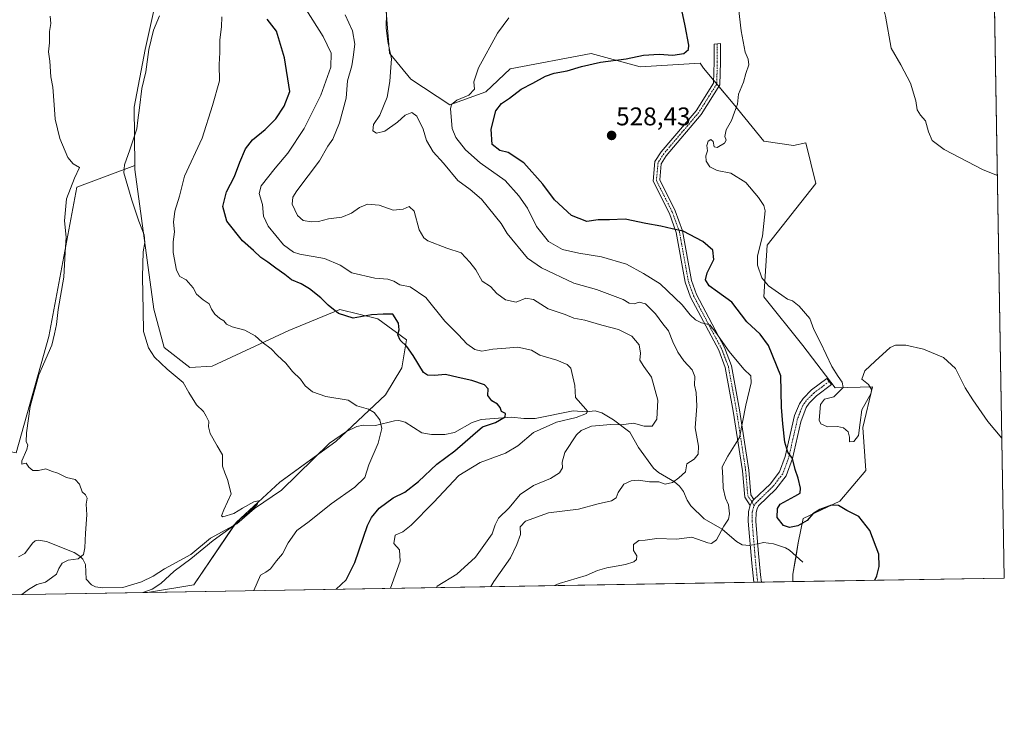
# Model space of a CAD drawing. Units: metres. Extents: x 614652 to 618114, y 4706244 to 4708614.
# Drawn here: x 617729 to 618114, y 4706244 to 4706519 of the extents above; entities that cross this region are included whole.
import ezdxf
from ezdxf.enums import TextEntityAlignment as Align

# ---------------------------------------------------------------- set-up
doc = ezdxf.new("R2010")
doc.units = ezdxf.units.M
doc.header["$MEASUREMENT"] = 0
doc.linetypes.add('TRAZO_Y_PUNTO', pattern=[1, 0.5, -0.25, 0, -0.25])
for name, color, linetype, lineweight in [('Camino', 19, 'Continuous', 0), ('Camino Cxs', 19, 'Continuous', 0), ('Camino eje', 39, 'TRAZO_Y_PUNTO', 13), ('Carátula', 7, 'Continuous', 5), ('Comarca CxS', 133, 'Continuous', 0), ('Comunidad Autónoma CxS', 142, 'Continuous', 0), ('Corriente natural lineal', 142, 'Continuous', 13), ('Corriente natural lineal oculto', 19, 'TRAZO_Y_PUNTO', 13), ('Cultivos herbáceos CxS', 92, 'Continuous', 0), ('Cultivos leñosos', 92, 'Continuous', 0), ('Cultivos leñosos CxS', 92, 'Continuous', 0), ('Curva de nivel maestra', 36, 'Continuous', 30), ('Curva de nivel normal', 36, 'Continuous', 0), ('Matorral', 135, 'Continuous', 0), ('Matorral CxS', 135, 'Continuous', 0), ('Municipio CxS', 142, 'Continuous', 0), ('Provincia CxS', 1, 'Continuous', 0), ('Punto de cota en terreno', 7, 'Continuous', 0), ('Rótulo de punto de cota en terreno', 19, 'Continuous', 0)]:
    doc.layers.add(name, color=color, linetype=linetype, lineweight=lineweight)
doc.styles.add('Arial', font='txt', dxfattribs={"height": 0.2})

# ---------------------------------------------------------------- blocks, each defined once
blk = doc.blocks.new('*U158')
at = {"layer": 'Cultivos herbáceos CxS', "color": 92, "linetype": 'Continuous', "lineweight": 0}
blk.add_polyline3d([(618109.02, 4706585.33, 542.09), (618113.84, 4706300.8, 529.46), (618031.15, 4706299.42, 524), (618031.15, 4706302.33, 523.97), (618033.21, 4706314.55, 524.14), (618035.08, 4706324.08, 525.29), (618049.54, 4706330.86, 525.31), (618059.69, 4706342.91, 526.52), (618058.48, 4706359.71, 529.32), (618062.24, 4706375.59, 529.74), (618047.64, 4706375.26, 529.54), (618034.96, 4706391.75, 528.76), (618019.74, 4706410.77, 529.14), (618021, 4706431.07, 530.3), (618040.03, 4706455.16, 533.02), (618036.22, 4706471.02, 531.68), (618031.3, 4706470, 531.41), (618019.74, 4706471.65, 531.09), (618007.68, 4706486.39, 529.25), (617996.17, 4706500.3, 526.87), (617994.89, 4706502.2, 526.49), (617971.34, 4706500.83, 527.05), (617952.23, 4706505.99, 523.01), (617920.42, 4706499.98, 521.06), (617910.91, 4706491.06, 521.15), (617896.93, 4706485.92, 519.65), (617881.61, 4706496.01, 516.41), (617873.29, 4706506.13, 514.88), (617871.95, 4706522.62, 514.93)], dxfattribs=at)
blk = doc.blocks.new('*U174')
at = {"layer": 'Curva de nivel normal', "color": 36, "linetype": 'Continuous', "lineweight": 0}
blk.add_polyline3d([(617855.85, 4706521.1, 510), (617858.8, 4706514.91, 510), (617859.68, 4706509.68, 510), (617858.99, 4706504.61, 510), (617858.47, 4706501.14, 510), (617856.77, 4706495.32, 510), (617856.29, 4706488.49, 510), (617853.75, 4706478.83, 510), (617851.09, 4706472.54, 510), (617849.11, 4706469.81, 510), (617845.82, 4706464, 510), (617836.96, 4706452.24, 510), (617835.45, 4706449.86, 510), (617835.23, 4706447.13, 510), (617837.29, 4706442.67, 510), (617839.42, 4706440.69, 510), (617842.72, 4706440.11, 510), (617845.44, 4706440.32, 510), (617849.34, 4706441.31, 510), (617854.55, 4706442.04, 510), (617858.36, 4706443.54, 510), (617861.49, 4706445.73, 510), (617864.62, 4706447.01, 510), (617869.2, 4706446.64, 510), (617874.65, 4706444.7, 510), (617878.65, 4706445.08, 510), (617880.95, 4706446.14, 510), (617882.85, 4706444.35, 510), (617884.91, 4706437.04, 510), (617886.66, 4706433.84, 510), (617888.21, 4706432.73, 510), (617895.73, 4706429.84, 510), (617901.29, 4706427.96, 510), (617904.65, 4706424.39, 510), (617907.04, 4706421.33, 510), (617909.5, 4706416.99, 510), (617912.72, 4706414.8, 510), (617915.32, 4706412.15, 510), (617918.62, 4706409.62, 510), (617922.88, 4706408.76, 510), (617926.65, 4706410.25, 510), (617929.65, 4706409.76, 510), (617935.31, 4706406.18, 510), (617942, 4706403.94, 510), (617945.43, 4706402.41, 510), (617949.72, 4706401.69, 510), (617956.3, 4706399.67, 510), (617962.81, 4706398.02, 510), (617968.06, 4706395.37, 510), (617970.9, 4706392, 510), (617971.5, 4706388.78, 510), (617971.28, 4706386.01, 510), (617972.83, 4706383.49, 510), (617975.79, 4706379.43, 510), (617978.28, 4706370.42, 510), (617977.86, 4706362.95, 510), (617976.02, 4706360.25, 510), (617972.86, 4706360.17, 510), (617968.71, 4706361.44, 510), (617963.91, 4706360.77, 510), (617959.82, 4706360.92, 510), (617952.36, 4706360.27, 510), (617948.23, 4706358.51, 510), (617946.45, 4706356.88, 510), (617941.84, 4706349.86, 510), (617940.76, 4706346.1, 510), (617940.93, 4706343.95, 510), (617939.82, 4706341.95, 510), (617936.23, 4706339.78, 510), (617929.56, 4706336.95, 510), (617924.45, 4706333.45, 510), (617920.08, 4706328.28, 510), (617915.96, 4706324.18, 510), (617914.63, 4706321.54, 510), (617913.48, 4706318.13, 510), (617906.87, 4706308.94, 510), (617899.57, 4706302.28, 510), (617891.95, 4706297.62, 510), (617891.62, 4706297.08, 510)], dxfattribs=at)
blk = doc.blocks.new('*U178')
at = {"layer": 'Curva de nivel normal', "color": 36, "linetype": 'Continuous', "lineweight": 0}
blk.add_polyline3d([(617872.1, 4706522.11, 515), (617871.9, 4706516.02, 515), (617872.55, 4706510.72, 515), (617874.02, 4706503.98, 515), (617873.61, 4706498.78, 515), (617873.42, 4706495, 515), (617872.32, 4706488.94, 515), (617869.47, 4706481.94, 515), (617867.06, 4706478.2, 515), (617866.75, 4706475.8, 515), (617868.12, 4706474.91, 515), (617871.45, 4706475.65, 515), (617876.35, 4706479.09, 515), (617879.34, 4706481.87, 515), (617881.95, 4706482.91, 515), (617883.93, 4706481.56, 515), (617886.48, 4706476.44, 515), (617887.74, 4706472.04, 515), (617890.41, 4706467.56, 515), (617894.34, 4706463.05, 515), (617900, 4706456.32, 515), (617904.85, 4706452.84, 515), (617909.22, 4706449.02, 515), (617916.91, 4706439.5, 515), (617919.25, 4706435.54, 515), (617927.31, 4706425.94, 515), (617932.74, 4706422.22, 515), (617945.37, 4706416.16, 515), (617954.29, 4706413.68, 515), (617964.68, 4706409.83, 515), (617967.1, 4706408.39, 515), (617969.01, 4706408.08, 515), (617970.98, 4706408.76, 515), (617973.44, 4706408.13, 515), (617977.37, 4706404.12, 515), (617980.18, 4706400.28, 515), (617982.37, 4706397.45, 515), (617984.1, 4706393.15, 515), (617986.06, 4706389.19, 515), (617988.41, 4706385.8, 515), (617991.68, 4706382.28, 515), (617992.71, 4706379.62, 515), (617992.56, 4706376.28, 515), (617993.31, 4706373.42, 515), (617993.46, 4706368.02, 515), (617992.86, 4706359.5, 515), (617994.13, 4706352.43, 515), (617994.07, 4706349.24, 515), (617992.48, 4706347.31, 515), (617989.63, 4706345.49, 515), (617989.1, 4706342.28, 515), (617986.46, 4706339.95, 515), (617984.02, 4706338.16, 515), (617981.19, 4706337.57, 515), (617978.68, 4706338.38, 515), (617975.01, 4706338.45, 515), (617970.73, 4706339.04, 515), (617967.89, 4706338.87, 515), (617965.02, 4706337.46, 515), (617962.72, 4706334.28, 515), (617961.93, 4706332.11, 515), (617960.19, 4706330.96, 515), (617954.97, 4706329.77, 515), (617947.22, 4706327.68, 515), (617935.53, 4706326.24, 515), (617926.5, 4706323.06, 515), (617924.41, 4706320.8, 515), (617924.56, 4706317.8, 515), (617923.09, 4706313.95, 515), (617920.63, 4706308.72, 515), (617914.11, 4706299.45, 515), (617912.93, 4706297.44, 515)], dxfattribs=at)
blk = doc.blocks.new('*U183')
at = {"layer": 'Curva de nivel normal', "color": 36, "linetype": 'Continuous', "lineweight": 0}
blk.add_polyline3d([(618009.48, 4706527.44, 530), (618010.87, 4706514.83, 530), (618012.42, 4706506.58, 530), (618013.61, 4706503.85, 530), (618013.85, 4706501.61, 530), (618012.68, 4706498.16, 530), (618011.82, 4706494.83, 530), (618009.83, 4706490.16, 530), (618009.37, 4706486.13, 530), (618008.29, 4706483.03, 530), (618007.12, 4706479.8, 530), (618004.95, 4706476.15, 530), (618004.45, 4706473.5, 530), (618005.01, 4706472.17, 530), (618004.35, 4706470.9, 530), (618001.52, 4706469.21, 530), (618000.31, 4706469.55, 530), (617999.93, 4706471.57, 530), (617998.98, 4706472.31, 530), (617997.94, 4706471.73, 530), (617997.41, 4706470.05, 530), (617997.65, 4706467.97, 530), (617997.04, 4706465.94, 530), (617997.14, 4706463.87, 530), (617998.67, 4706461.66, 530), (618001.53, 4706460.2, 530), (618006.8, 4706459.16, 530), (618012.75, 4706455.6, 530), (618017.59, 4706449.61, 530), (618019.72, 4706446.52, 530), (618020.2, 4706444.46, 530), (618019.16, 4706434.61, 530), (618017.3, 4706426.9, 530), (618017.28, 4706423.19, 530), (618018.9, 4706418.26, 530), (618021.51, 4706415.09, 530), (618026.84, 4706411.49, 530), (618028.98, 4706409.9, 530), (618030.93, 4706409.3, 530), (618033.56, 4706407.21, 530), (618037.68, 4706402.28, 530), (618039.3, 4706398.02, 530), (618041.9, 4706392.88, 530), (618046.29, 4706383.57, 530), (618048.83, 4706379.69, 530), (618050.33, 4706377.45, 530), (618050.82, 4706375.33, 530), (618047.13, 4706371.74, 530), (618043.49, 4706370.71, 530), (618041.94, 4706368.67, 530), (618041.38, 4706362.5, 530), (618042.07, 4706361.11, 530), (618044.59, 4706359.94, 530), (618048.55, 4706360.02, 530), (618050.93, 4706359.6, 530), (618052.76, 4706357.94, 530), (618053.2, 4706355.92, 530), (618053.24, 4706354.14, 530), (618054.99, 4706354.25, 530), (618056.78, 4706356.62, 530), (618057.39, 4706361.62, 530), (618058.08, 4706366.62, 530), (618061.68, 4706373.06, 530), (618061.93, 4706374.58, 530), (618060.7, 4706376.46, 530), (618058.15, 4706378.62, 530), (618059.2, 4706381.84, 530), (618063.31, 4706385.66, 530), (618069.2, 4706391.01, 530), (618071.22, 4706391.84, 530), (618075.3, 4706391.95, 530), (618082.22, 4706390.36, 530), (618090.04, 4706387.05, 530), (618094.69, 4706382.77, 530), (618098.46, 4706375.27, 530), (618101.56, 4706370.56, 530), (618107.34, 4706362.08, 530), (618112.91, 4706355.57, 530)], dxfattribs=at)
blk = doc.blocks.new('*U186')
at = {"layer": 'Curva de nivel normal', "color": 36, "linetype": 'Continuous', "lineweight": 0}
blk.add_polyline3d([(617873.69, 4706296.79, 505), (617877.38, 4706307.39, 505), (617877.18, 4706311.76, 505), (617875.01, 4706314.32, 505), (617875.54, 4706317.56, 505), (617878.52, 4706318.91, 505), (617881.71, 4706321.43, 505), (617890.48, 4706330.35, 505), (617900.36, 4706340.87, 505), (617908.75, 4706346.01, 505), (617918.66, 4706349.58, 505), (617923.53, 4706352.5, 505), (617929.65, 4706357.71, 505), (617938.65, 4706361.73, 505), (617946.31, 4706363.54, 505), (617950.34, 4706365.22, 505), (617950.72, 4706366.12, 505), (617950.03, 4706366.92, 505), (617946.07, 4706371.37, 505), (617945.76, 4706376.07, 505), (617944.21, 4706382.84, 505), (617942.78, 4706384.33, 505), (617938.74, 4706386.04, 505), (617932.12, 4706387.97, 505), (617928.8, 4706389.9, 505), (617923.44, 4706391.18, 505), (617918.74, 4706390.72, 505), (617913.69, 4706390.3, 505), (617909.41, 4706389.53, 505), (617906.7, 4706390.14, 505), (617903.47, 4706392.46, 505), (617900.27, 4706396, 505), (617894.85, 4706401.32, 505), (617887.49, 4706410.61, 505), (617881.34, 4706414.68, 505), (617877.31, 4706415.56, 505), (617874.98, 4706416.93, 505), (617872.61, 4706417.68, 505), (617867.53, 4706418.13, 505), (617858.58, 4706420.15, 505), (617853.94, 4706423.26, 505), (617847.88, 4706425.86, 505), (617838.2, 4706427.49, 505), (617835.74, 4706428.25, 505), (617831.78, 4706431.12, 505), (617825.83, 4706438.47, 505), (617823.9, 4706442.42, 505), (617823.61, 4706446.98, 505), (617822.22, 4706451.27, 505), (617823.08, 4706454.24, 505), (617828.49, 4706461.16, 505), (617833.5, 4706466.96, 505), (617839.86, 4706476.64, 505), (617846.44, 4706489.75, 505), (617850.27, 4706500.63, 505), (617850.48, 4706506.12, 505), (617847.34, 4706512.63, 505), (617840.74, 4706522.91, 505)], dxfattribs=at)
blk = doc.blocks.new('*U198')
at = {"layer": 'Curva de nivel maestra', "color": 36, "linetype": 'Continuous', "lineweight": 30}
blk.add_polyline3d([(618063.17, 4706299.95, 525), (618063.92, 4706301.69, 525), (618064.9, 4706305.31, 525), (618064.77, 4706310.16, 525), (618061.22, 4706319.38, 525), (618056.85, 4706324.86, 525), (618052.26, 4706327.17, 525), (618048.92, 4706329.18, 525), (618046.25, 4706329.28, 525), (618041.64, 4706327.65, 525), (618038.97, 4706325.88, 525), (618036.64, 4706323.36, 525), (618033.05, 4706321.2, 525), (618029.76, 4706320.56, 525), (618027.5, 4706321.28, 525), (618024.9, 4706324.47, 525), (618025.08, 4706327.97, 525), (618026.16, 4706329.64, 525), (618031.82, 4706332.77, 525), (618033.92, 4706334.05, 525), (618034.13, 4706335.93, 525), (618033.17, 4706339.82, 525), (618031.99, 4706343.3, 525), (618030.98, 4706347.62, 525), (618029.08, 4706350.06, 525), (618028, 4706353.94, 525), (618027.16, 4706361.12, 525), (618026.62, 4706367.62, 525), (618026.34, 4706379.91, 525), (618021.6, 4706391.77, 525), (618018.25, 4706396.23, 525), (618013.12, 4706401.04, 525), (618007.22, 4706408.78, 525), (618001.56, 4706412.71, 525), (617998.36, 4706415.14, 525), (617996.9, 4706417.46, 525), (617997.56, 4706420.24, 525), (618000.11, 4706425.4, 525), (617999.76, 4706429.08, 525), (617995.87, 4706432.43, 525), (617988.18, 4706436.49, 525), (617983.86, 4706437.42, 525), (617979.49, 4706438.46, 525), (617973.5, 4706439.47, 525), (617965.52, 4706441.26, 525), (617959.32, 4706440.95, 525), (617954.95, 4706440.88, 525), (617950.5, 4706440.34, 525), (617944.51, 4706442.67, 525), (617937.83, 4706448.71, 525), (617933.24, 4706454.88, 525), (617925.84, 4706463.24, 525), (617919.69, 4706467.25, 525), (617916.49, 4706468.1, 525), (617913.46, 4706470.47, 525), (617913.07, 4706476.37, 525), (617914.93, 4706483.54, 525), (617917.12, 4706486.5, 525), (617920.19, 4706488.5, 525), (617924.8, 4706492.09, 525), (617929.39, 4706494.4, 525), (617934.33, 4706497.11, 525), (617937.65, 4706498.32, 525), (617942.83, 4706499.17, 525), (617948.39, 4706500.96, 525), (617955.81, 4706502.6, 525), (617965.82, 4706503.9, 525), (617972.68, 4706505.31, 525), (617978.77, 4706505.73, 525), (617984.08, 4706505.37, 525), (617988.49, 4706506.08, 525), (617990.2, 4706507.63, 525), (617990.44, 4706509.23, 525), (617988.9, 4706516.83, 525), (617987.62, 4706522.91, 525)], dxfattribs=at)
blk = doc.blocks.new('*U202')
at = {"layer": 'Curva de nivel maestra', "color": 36, "linetype": 'Continuous', "lineweight": 30}
blk.add_polyline3d([(617852.43, 4706296.43, 500), (617856.36, 4706300.02, 500), (617859.66, 4706306.88, 500), (617864.62, 4706321.35, 500), (617866.18, 4706324.52, 500), (617869.23, 4706328.08, 500), (617874.64, 4706332.12, 500), (617879.24, 4706334.41, 500), (617884.66, 4706338.62, 500), (617891.75, 4706345.28, 500), (617898.88, 4706350.52, 500), (617905.92, 4706356.64, 500), (617909.65, 4706360.01, 500), (617914.68, 4706361.7, 500), (617918.47, 4706363.9, 500), (617918.64, 4706365.14, 500), (617917.06, 4706365.92, 500), (617916.5, 4706367.46, 500), (617915.46, 4706368.76, 500), (617913.24, 4706370.16, 500), (617911.75, 4706372.17, 500), (617911.89, 4706374.8, 500), (617910.46, 4706376.43, 500), (617905.46, 4706378.1, 500), (617900.08, 4706379.21, 500), (617895.16, 4706380.41, 500), (617890.93, 4706379.98, 500), (617888.1, 4706380.19, 500), (617886.62, 4706381.24, 500), (617882.5, 4706387.8, 500), (617880.02, 4706391.34, 500), (617877.38, 4706393.84, 500), (617876.57, 4706395.95, 500), (617877, 4706397.95, 500), (617876.72, 4706400.47, 500), (617874.61, 4706403.97, 500), (617870.78, 4706404, 500), (617866.18, 4706403.76, 500), (617859.04, 4706402.41, 500), (617853.36, 4706404.34, 500), (617849.21, 4706407.55, 500), (617846.36, 4706410.47, 500), (617841.95, 4706413.95, 500), (617838.63, 4706415.92, 500), (617834.86, 4706417.49, 500), (617832.24, 4706419.59, 500), (617828.8, 4706422, 500), (617825.7, 4706424.39, 500), (617822.92, 4706426.21, 500), (617820.02, 4706428.98, 500), (617815.76, 4706432.72, 500), (617809.64, 4706440.47, 500), (617808.04, 4706446.18, 500), (617809.42, 4706451.95, 500), (617812.6, 4706457.89, 500), (617814.69, 4706463.53, 500), (617816.92, 4706468.75, 500), (617819.68, 4706472.23, 500), (617824.66, 4706476.28, 500), (617828.84, 4706480.49, 500), (617832.06, 4706485.42, 500), (617834.24, 4706491.2, 500), (617832.15, 4706504.37, 500), (617829.1, 4706514.73, 500), (617825.4, 4706519.47, 500)], dxfattribs=at)
blk = doc.blocks.new('5PATER')
at = {"layer": 'Carátula', "linetype": 'Continuous', "lineweight": 5}
h = blk.add_hatch(color=250, dxfattribs=at)
edge = h.paths.add_edge_path()
edge.add_ellipse((0, 0.01), major_axis=(-1.33, -1.34), ratio=0.999422, start_angle=0, end_angle=360)

msp = doc.modelspace()

# ---------------------------------------------------------------- linework, layer by layer
at = {"layer": 'Camino', "color": 19, "linetype": 'Continuous', "lineweight": 0}
for points in [[(618014.37, 4706329.15, 522.09), (618012.26, 4706332.49, 521.86), (618011.39, 4706342.76, 520.83), (618007.8, 4706366.13, 519.22), (618004.65, 4706383.15, 518.97), (618002.07, 4706389.95, 519.33), (617991.06, 4706410.71, 521.01), (617988.98, 4706416.61, 521.83), (617985.49, 4706435.97, 524.57), (617982.8, 4706443.42, 525.93), (617976.43, 4706456.06, 527.38), (617977.13, 4706463.7, 528.16), (617979.56, 4706467.52, 528.51), (617993.21, 4706483.61, 529.04), (618000.07, 4706494.46, 527.54), (618000.27, 4706502.78, 526.46), (618000.27, 4706509.73, 526.01), (618002.77, 4706509.96, 526.39), (618002.77, 4706502.74, 526.7), (618002.55, 4706493.71, 527.68), (617995.23, 4706482.12, 529.03), (617981.57, 4706466.03, 528.44), (617979.56, 4706462.87, 528.14), (617978.99, 4706456.54, 527.43), (617985.1, 4706444.41, 526.11), (617987.92, 4706436.62, 524.84), (617991.41, 4706417.25, 521.86), (617993.36, 4706411.72, 521.81), (618004.36, 4706390.99, 519.88), (618007.07, 4706383.82, 519.28), (618010.27, 4706366.55, 519.34), (618013.88, 4706343.05, 521.33), (618014.7, 4706333.31, 521.93), (618015.85, 4706331.48, 522.04)], [(618015.85, 4706331.48, 522.04), (618022.16, 4706337.57, 522.99), (618025.81, 4706342.28, 523.71), (618028.04, 4706348.38, 524.06), (618031.74, 4706364.39, 526.72), (618033.67, 4706368.97, 527.21), (618035.12, 4706371.08, 527.42), (618038.44, 4706374.4, 528.17), (618044.34, 4706378.85, 529.36), (618046.19, 4706376.48, 529.42), (618040.41, 4706372.13, 528.72), (618037.43, 4706369.15, 527.77), (618036.31, 4706367.53, 527.2), (618034.17, 4706361.94, 526.85), (618030.92, 4706347.52, 524.66), (618028.47, 4706340.82, 524.04), (618024.4, 4706335.56, 523.36), (618017.64, 4706329.03, 522.37), (618017.1, 4706327.9, 522.25), (618016.72, 4706326.43, 522.11), (618016.67, 4706323.09, 522), (618017.57, 4706311.86, 522.1), (618018.5, 4706301.99, 522.92), (618018.86, 4706299.21, 523.06)], [(618014.37, 4706329.15, 522.09), (618015.06, 4706330.59, 522.04), (618015.85, 4706331.48, 522.04)], [(618014.37, 4706329.15, 522.09), (618015.06, 4706330.59, 522.04), (618015.85, 4706331.48, 522.04)], [(618015.82, 4706299.16, 522.6), (618015.04, 4706306.61, 522.08), (618013.67, 4706322.99, 521.8), (618013.72, 4706326.83, 522.01), (618014.37, 4706329.15, 522.09)], [(618018.86, 4706299.21, 523.06), (618015.82, 4706299.16, 522.6)]]:
    msp.add_polyline3d(points, dxfattribs=at)
at = {"layer": 'Camino Cxs', "color": 19, "linetype": 'Continuous', "lineweight": 0}
for points in [[(618015.85, 4706331.48, 522.04), (618015.06, 4706330.59, 522.04), (618014.37, 4706329.15, 522.09), (618012.26, 4706332.49, 521.86), (618011.39, 4706342.76, 520.83), (618007.8, 4706366.13, 519.22), (618004.65, 4706383.15, 518.97), (618002.07, 4706389.95, 519.33), (617991.06, 4706410.71, 521.01), (617988.98, 4706416.61, 521.83), (617985.49, 4706435.97, 524.57), (617982.8, 4706443.42, 525.93), (617976.43, 4706456.06, 527.38), (617977.13, 4706463.7, 528.16), (617979.56, 4706467.52, 528.51), (617993.21, 4706483.61, 529.04), (618000.07, 4706494.46, 527.54), (618000.27, 4706502.78, 526.46), (618000.27, 4706509.73, 526.01), (618002.77, 4706509.96, 526.39), (618002.77, 4706502.74, 526.7), (618002.55, 4706493.71, 527.68), (617995.23, 4706482.12, 529.03), (617981.57, 4706466.03, 528.44), (617979.56, 4706462.87, 528.14), (617978.99, 4706456.54, 527.43), (617985.1, 4706444.41, 526.11), (617987.92, 4706436.62, 524.84), (617991.41, 4706417.25, 521.86), (617993.36, 4706411.72, 521.81), (618004.36, 4706390.99, 519.88), (618007.07, 4706383.82, 519.28), (618010.27, 4706366.55, 519.34), (618013.88, 4706343.05, 521.33), (618014.7, 4706333.31, 521.93), (618015.85, 4706331.48, 522.04)], [(618014.37, 4706329.15, 522.09), (618015.06, 4706330.59, 522.04), (618015.85, 4706331.48, 522.04), (618022.16, 4706337.57, 522.99), (618025.81, 4706342.28, 523.71), (618028.04, 4706348.38, 524.06), (618031.74, 4706364.39, 526.72), (618033.67, 4706368.97, 527.21), (618035.12, 4706371.08, 527.42), (618038.44, 4706374.4, 528.17), (618044.34, 4706378.85, 529.36), (618046.19, 4706376.48, 529.42), (618040.41, 4706372.13, 528.72), (618037.43, 4706369.15, 527.77), (618036.31, 4706367.53, 527.2), (618034.17, 4706361.94, 526.85), (618030.92, 4706347.52, 524.66), (618028.47, 4706340.82, 524.04), (618024.4, 4706335.56, 523.36), (618017.64, 4706329.03, 522.37), (618017.1, 4706327.9, 522.25), (618016.72, 4706326.43, 522.11), (618016.67, 4706323.09, 522), (618017.57, 4706311.86, 522.1), (618018.5, 4706301.99, 522.92), (618018.86, 4706299.21, 523.06), (618015.82, 4706299.16, 522.6), (618015.04, 4706306.61, 522.08), (618013.67, 4706322.99, 521.8), (618013.72, 4706326.83, 522.01), (618014.37, 4706329.15, 522.09)]]:
    msp.add_polyline3d(points, close=True, dxfattribs=at)
at = {"layer": 'Camino eje', "color": 39, "linetype": 'TRAZO_Y_PUNTO', "lineweight": 13}
for points in [[(618001.52, 4706509.85, 526.12), (618001.52, 4706502.76, 526.47), (618001.31, 4706494.08, 527.47), (617994.22, 4706482.86, 529.03), (617980.57, 4706466.78, 528.47), (617978.34, 4706463.28, 528.15), (617977.71, 4706456.3, 527.41), (617983.95, 4706443.92, 526.02), (617986.7, 4706436.3, 524.69), (617990.2, 4706416.93, 521.85), (617992.21, 4706411.21, 521.35), (618003.21, 4706390.47, 519.57), (618005.86, 4706383.49, 519.09), (618009.04, 4706366.34, 519.28), (618012.63, 4706342.91, 521.06), (618013.48, 4706332.9, 521.89), (618015.06, 4706330.59, 522.04)], [(618045.27, 4706377.67, 529.38), (618042.38, 4706375.49, 528.91), (618039.43, 4706373.27, 528.32), (618036.28, 4706370.12, 527.39), (618035.72, 4706369.31, 527.28), (618034.99, 4706368.25, 527.19), (618034.03, 4706365.96, 527.05), (618032.96, 4706363.17, 526.75), (618031.11, 4706355.16, 525.57), (618029.48, 4706347.95, 524.38), (618027.14, 4706341.55, 523.9), (618025.11, 4706338.92, 523.39), (618023.28, 4706336.57, 523.14), (618016.41, 4706329.93, 522.09), (618015.96, 4706328.99, 522.1)], [(618015.06, 4706330.59, 522.04), (618015.96, 4706328.99, 522.1)], [(618015.96, 4706328.99, 522.1), (618015.69, 4706328.42, 522.11), (618015.22, 4706326.63, 522.03), (618015.2, 4706324.71, 521.94), (618015.17, 4706323.04, 521.87), (618015.62, 4706317.43, 521.79), (618016.31, 4706309.24, 521.91), (618016.77, 4706304.3, 522.26), (618017.16, 4706300.58, 522.66), (618017.34, 4706299.19, 522.8)]]:
    msp.add_polyline3d(points, dxfattribs=at)
at = {"layer": 'Comarca CxS', "color": 133, "linetype": 'Continuous', "lineweight": 0}
msp.add_polyline3d([(618113.84, 4706300.8, 529.46), (614690.2, 4706243.56, 411.9), (614652.13, 4708556.85, 483.13), (618074.63, 4708614.1, 620.91), (618113.84, 4706300.8, 529.46)], close=True, dxfattribs=at)
msp.add_polyline3d([(618113.84, 4706300.8, 529.46), (614690.2, 4706243.56, 411.9), (614652.13, 4708556.85, 483.13), (618074.63, 4708614.1, 620.91), (618113.84, 4706300.8, 529.46)], close=True, dxfattribs=at)
at = {"layer": 'Comunidad Autónoma CxS', "color": 142, "linetype": 'Continuous', "lineweight": 0}
msp.add_polyline3d([(618113.84, 4706300.8, 529.46), (614690.2, 4706243.56, 411.9), (614652.13, 4708556.85, 483.13), (618074.63, 4708614.1, 620.91), (618113.84, 4706300.8, 529.46)], close=True, dxfattribs=at)
msp.add_polyline3d([(618113.84, 4706300.8, 529.46), (614690.2, 4706243.56, 411.9), (614652.13, 4708556.85, 483.13), (618074.63, 4708614.1, 620.91), (618113.84, 4706300.8, 529.46)], close=True, dxfattribs=at)
at = {"layer": 'Corriente natural lineal', "color": 142, "linetype": 'Continuous', "lineweight": 13}
for points in [[(618014.45, 4706313.61, 521.74), (618014.18, 4706313.55, 521.74), (618011.28, 4706313.84, 521.65), (618009.06, 4706315.14, 521.26), (618003.48, 4706319.87, 519.66), (617996.44, 4706324, 517.36), (617991.19, 4706329.07, 516.56), (617989.71, 4706331.3, 516.26), (617988.27, 4706334.68, 515.77), (617986.73, 4706336.77, 515.39), (617984.74, 4706338.44, 514.94), (617978.54, 4706342.05, 514.24), (617976.58, 4706343.84, 513.76), (617970.65, 4706351.81, 512.11), (617967.24, 4706357.92, 510.48), (617960.86, 4706362.66, 509.54), (617956.31, 4706365.42, 507.53), (617953.72, 4706366.24, 506.61), (617950.31, 4706365.88, 505.66), (617945.16, 4706366.21, 504.28), (617930.25, 4706363.19, 501.32), (617925.76, 4706363.16, 501.02), (617921, 4706363.78, 500.16), (617909.12, 4706362.76, 499.25), (617905.67, 4706361.67, 499.17), (617898.67, 4706357.73, 498.11), (617894.95, 4706356.99, 497.81), (617889.69, 4706356.96, 497.3), (617885.92, 4706357.58, 496.79), (617879.45, 4706361.77, 495.72), (617876.96, 4706362.46, 495.5), (617875.21, 4706362.33, 495.38), (617867.74, 4706360.42, 494.76), (617862.97, 4706360.6, 494.08), (617860.42, 4706360.05, 493.82), (617856.45, 4706358.12, 493.17), (617849.74, 4706353.51, 492.3), (617830.95, 4706335.13, 491.2), (617820.48, 4706327.97, 490.09), (617813.52, 4706322.03, 490.43), (617803.23, 4706316.44, 489.59), (617795.52, 4706310.03, 489.33), (617785.23, 4706304.44, 488.42), (617780.8, 4706301.48, 487.79), (617776.2, 4706299.28, 487.52), (617768.86, 4706297.12, 486.93), (617760.93, 4706296.94, 486.33), (617758.15, 4706297.37, 486.1), (617756.61, 4706298.08, 485.78), (617754.61, 4706300.36, 485.58), (617754.27, 4706306.12, 485.22), (617753.28, 4706308.11, 484.97), (617752.13, 4706309.35, 484.86), (617749.92, 4706310.72, 484.79), (617739.01, 4706315.08, 484.39), (617735.88, 4706315.64, 484.38), (617734.62, 4706315.35, 484.34), (617733.55, 4706314.46, 484.29), (617730.51, 4706310.34, 484.23), (617728.14, 4706309.07, 484.21)], [(618035, 4706307, 524.07), (618029.84, 4706311.71, 524.04), (618028.21, 4706312.63, 523.92), (618023.58, 4706314.17, 523.27), (618019.67, 4706314.65, 522.5), (618017.38, 4706314.19, 521.99)]]:
    msp.add_polyline3d(points, dxfattribs=at)
at = {"layer": 'Corriente natural lineal oculto', "color": 19, "linetype": 'TRAZO_Y_PUNTO', "lineweight": 13}
msp.add_polyline3d([(618017.38, 4706314.19, 521.99), (618014.45, 4706313.61, 521.74)], dxfattribs=at)
at = {"layer": 'Cultivos herbáceos CxS', "color": 92, "linetype": 'Continuous', "lineweight": 0}
for points in [[(618109.02, 4706585.33, 542.09), (618113.84, 4706300.8, 529.46), (618031.15, 4706299.42, 524)], [(617871.95, 4706522.62, 514.93), (617873.29, 4706506.13, 514.88), (617881.61, 4706496.01, 516.41), (617896.93, 4706485.92, 519.65), (617910.91, 4706491.06, 521.15), (617920.42, 4706499.98, 521.06), (617952.23, 4706505.99, 523.01), (617971.34, 4706500.83, 527.05), (617994.89, 4706502.2, 526.49), (617996.17, 4706500.3, 526.87), (618000.09, 4706495.56, 527.35), (618001.31, 4706494.09, 527.47), (618002.15, 4706493.08, 527.71), (618007.68, 4706486.39, 529.25), (618019.74, 4706471.65, 531.09), (618031.3, 4706470, 531.41), (618036.22, 4706471.02, 531.68), (618040.03, 4706455.17, 533.02), (618021, 4706431.07, 530.3), (618019.73, 4706410.77, 529.14), (618034.95, 4706391.75, 528.76), (618047.64, 4706375.26, 529.54), (618062.24, 4706375.59, 529.74), (618058.48, 4706359.71, 529.32), (618059.69, 4706342.91, 526.52), (618049.54, 4706330.86, 525.31), (618035.08, 4706324.08, 525.29), (618033.21, 4706314.55, 524.14), (618032.34, 4706309.43, 524.09), (618031.15, 4706302.33, 523.97), (618031.15, 4706299.42, 524)], [(617727.18, 4706349.71, 483.51), (617739.94, 4706395.3, 484.26), (617750.89, 4706453.66, 486.69), (617773.56, 4706462.16, 491.76), (617773.57, 4706460.63, 491.65), (617781.07, 4706406.04, 492.02), (617785.13, 4706391.01, 491.45), (617795.13, 4706383.22, 491.12), (617803.92, 4706383.65, 492.23), (617833.84, 4706397.66, 496.41), (617853.77, 4706405.81, 500.19), (617868.64, 4706402.22, 499), (617879.96, 4706393.98, 500.46), (617878.04, 4706383.05, 496.66), (617871.64, 4706372.5, 495.68), (617852.3, 4706354.21, 492.91), (617830.28, 4706338.3, 490.79), (617813.33, 4706322.69, 490.21), (617796.64, 4706298.1, 493.06), (617778.52, 4706295.19, 490.24), (617778.52, 4706295.19, 490.24), (617555.36, 4706291.46, 474.82)], [(617669.93, 4706457.56, 479.78), (617671.83, 4706457.15, 480.11), (617676.15, 4706456.21, 481.17), (617687.17, 4706453.83, 481.95), (617721.71, 4706446.36, 483.99), (617712.59, 4706419.01, 482.98), (617681.59, 4706411.71, 482), (617668.82, 4706391.65, 481.47), (617657.88, 4706364.3, 480.37), (617727.18, 4706349.71, 483.51), (617739.94, 4706395.3, 484.26), (617750.89, 4706453.66, 486.69), (617773.56, 4706462.16, 491.76)], [(617778.52, 4706295.19, 490.24), (617796.64, 4706298.1, 493.06), (617812.52, 4706321.49, 490.36), (617813.33, 4706322.69, 490.21), (617830.28, 4706338.3, 490.79), (617845.25, 4706349.12, 492.06), (617852.3, 4706354.21, 492.91), (617856.41, 4706358.1, 493.17), (617871.64, 4706372.5, 495.68), (617878.04, 4706383.05, 496.66), (617879.96, 4706393.98, 500.46), (617868.64, 4706402.22, 499), (617853.77, 4706405.81, 500.19), (617833.84, 4706397.66, 496.41), (617803.92, 4706383.65, 492.23), (617795.13, 4706383.22, 491.12), (617785.13, 4706391.01, 491.45), (617781.07, 4706406.04, 492.02), (617773.57, 4706460.63, 491.65), (617773.56, 4706462.16, 491.76)], [(617778.52, 4706295.19, 490.24), (617555.36, 4706291.46, 474.82)]]:
    msp.add_polyline3d(points, dxfattribs=at)
at = {"layer": 'Cultivos leñosos', "color": 92, "linetype": 'Continuous', "lineweight": 0}
for points in [[(617773.56, 4706462.16, 491.76), (617773.39, 4706485.08, 488), (617777.71, 4706507.62, 488.57), (617786.79, 4706548.85, 488.57), (617799.93, 4706564.24, 489.12), (617810.55, 4706578.85, 488.27), (617812.27, 4706582.13, 487), (617814.3, 4706591.15, 486.24)], [(617669.93, 4706457.56, 479.78), (617671.83, 4706457.15, 480.11), (617676.15, 4706456.21, 481.17), (617687.17, 4706453.83, 481.95), (617721.71, 4706446.36, 483.99), (617712.59, 4706419.01, 482.98), (617681.59, 4706411.71, 482), (617668.82, 4706391.65, 481.47), (617657.88, 4706364.3, 480.37), (617727.18, 4706349.71, 483.51), (617739.94, 4706395.3, 484.26), (617750.89, 4706453.66, 486.69), (617773.56, 4706462.16, 491.76)]]:
    msp.add_polyline3d(points, dxfattribs=at)
at = {"layer": 'Cultivos leñosos CxS', "color": 92, "linetype": 'Continuous', "lineweight": 0}
msp.add_polyline3d([(617715.5, 4706524.99, 483.58), (617729.13, 4706553.77, 482.8), (617744.53, 4706562.93, 480.29), (617761.17, 4706572.8, 481.59), (617779.08, 4706582.75, 484.89), (617814.3, 4706591.15, 486.24), (617812.27, 4706582.13, 487), (617810.55, 4706578.85, 488.27), (617799.93, 4706564.24, 489.12), (617786.79, 4706548.85, 488.57), (617777.71, 4706507.62, 488.57), (617773.39, 4706485.08, 488), (617773.56, 4706462.16, 491.76), (617773.56, 4706462.16, 491.76), (617750.89, 4706453.66, 486.69), (617739.94, 4706395.3, 484.26), (617727.18, 4706349.71, 483.51)], dxfattribs=at)
at = {"layer": 'Curva de nivel normal', "color": 36, "linetype": 'Continuous', "lineweight": 0}
for points in [[(618010.3, 4706581.92, 535), (618011.38, 4706580.6, 535), (618016, 4706576.29, 535), (618027.56, 4706567.24, 535), (618042.7, 4706557.78, 535), (618055.55, 4706549.05, 535), (618060.76, 4706544.37, 535), (618063.19, 4706539.01, 535), (618064.99, 4706530.12, 535), (618067.4, 4706520.61, 535), (618069.62, 4706508.14, 535), (618073.29, 4706501.59, 535), (618077.09, 4706494.39, 535), (618079.26, 4706487.46, 535), (618079.76, 4706484.02, 535), (618080.99, 4706481.87, 535), (618083.03, 4706479.67, 535), (618084.12, 4706475.36, 535), (618085.63, 4706472.02, 535), (618090.31, 4706468.4, 535), (618105.54, 4706460.56, 535), (618111.17, 4706458.27, 535)], [(617729.34, 4706294.37, 485), (617731.94, 4706296.3, 485), (617735.32, 4706298.3, 485), (617738.66, 4706299.17, 485), (617741.04, 4706300.83, 485), (617742.98, 4706302.26, 485), (617743.88, 4706304.58, 485), (617745.12, 4706306.56, 485), (617747.47, 4706307.74, 485), (617751.38, 4706308.28, 485), (617753.51, 4706309.95, 485), (617754.08, 4706312.62, 485), (617754.28, 4706318.33, 485), (617754.88, 4706325.46, 485), (617754.51, 4706329.7, 485), (617754.93, 4706332.03, 485), (617754.32, 4706333.28, 485), (617753.01, 4706334.46, 485), (617751.96, 4706337.53, 485), (617750.2, 4706339.31, 485), (617746.87, 4706340.16, 485), (617743.47, 4706341.84, 485), (617741.03, 4706342.61, 485), (617738.76, 4706343.46, 485), (617735.87, 4706342.83, 485), (617733.75, 4706342.89, 485), (617732.12, 4706344.13, 485), (617731.02, 4706345.69, 485), (617729.34, 4706345.4, 485), (617729.33, 4706346.67, 485), (617731.35, 4706351.07, 485), (617731.73, 4706352.88, 485), (617731.12, 4706354.09, 485), (617731.22, 4706357.61, 485), (617732.71, 4706367.95, 485), (617736, 4706380.28, 485), (617741.17, 4706391.95, 485), (617742.2, 4706396.28, 485), (617742.99, 4706399.95, 485), (617743.62, 4706405.87, 485), (617745.82, 4706418.45, 485), (617746.38, 4706428.31, 485), (617746.75, 4706434.14, 485), (617746.02, 4706440.51, 485), (617746.9, 4706449.2, 485), (617750.05, 4706457.18, 485), (617751.9, 4706461.46, 485), (617749.48, 4706462.91, 485), (617747.4, 4706465.26, 485), (617744.29, 4706472.76, 485), (617742.38, 4706480.33, 485), (617742.09, 4706485.96, 485), (617741.48, 4706492.82, 485), (617740.79, 4706496.94, 485), (617740.32, 4706503.04, 485), (617739.85, 4706506.65, 485), (617740.23, 4706510.2, 485), (617740.23, 4706514.6, 485), (617740.68, 4706517.77, 485), (617740.47, 4706520.61, 485)], [(617783.26, 4706520.71, 490), (617780.92, 4706515.2, 490), (617779.11, 4706507.53, 490), (617777.94, 4706498.78, 490), (617776.32, 4706492.32, 490), (617775.46, 4706484.7, 490), (617774.75, 4706479.94, 490), (617774.36, 4706476.49, 490), (617771.7, 4706468.26, 490), (617769.58, 4706462.42, 490), (617769.3, 4706459.27, 490), (617772.45, 4706448.61, 490), (617775.13, 4706440.4, 490), (617777.26, 4706435.11, 490), (617777.52, 4706432.05, 490), (617776.92, 4706428.44, 490), (617776.63, 4706418.57, 490), (617776.9, 4706405.45, 490), (617777.03, 4706397.31, 490), (617778.89, 4706390.85, 490), (617781.27, 4706387.23, 490), (617786.22, 4706382.52, 490), (617792.53, 4706377.29, 490), (617794.74, 4706373.42, 490), (617797.71, 4706368.6, 490), (617800.42, 4706365.91, 490), (617801.46, 4706364.08, 490), (617802.59, 4706362.01, 490), (617802.41, 4706359.96, 490), (617803.14, 4706357.28, 490), (617805.87, 4706352.54, 490), (617807.95, 4706349, 490), (617807.88, 4706344.54, 490), (617808.78, 4706341.95, 490), (617809.8, 4706339.28, 490), (617811.32, 4706333.75, 490), (617808.46, 4706327.48, 490), (617807.56, 4706325.15, 490), (617808.06, 4706324.77, 490), (617812.33, 4706326.02, 490), (617815.74, 4706328.17, 490), (617820.22, 4706330.62, 490), (617822.02, 4706331, 490), (617821.42, 4706329.5, 490), (617818.12, 4706326.36, 490), (617815.14, 4706324.13, 490), (617811.88, 4706320.91, 490), (617804.22, 4706315.43, 490), (617795.53, 4706308.32, 490), (617788.94, 4706303.54, 490), (617783.78, 4706298.71, 490), (617780.36, 4706296.46, 490), (617776.69, 4706295.16, 490)], [(617820.12, 4706295.89, 495), (617822.82, 4706301.97, 495), (617824.9, 4706303.02, 495), (617826.63, 4706304.42, 495), (617828.98, 4706307.54, 495), (617831.38, 4706310.32, 495), (617833.63, 4706314.5, 495), (617837.04, 4706319.34, 495), (617841.86, 4706322.95, 495), (617850.45, 4706329.81, 495), (617859.68, 4706336.38, 495), (617863.57, 4706340.14, 495), (617865.23, 4706345.04, 495), (617868.86, 4706353.59, 495), (617870.26, 4706359.23, 495), (617869.42, 4706362.73, 495), (617867.31, 4706365.61, 495), (617865.01, 4706366.9, 495), (617860.48, 4706368.22, 495), (617857.07, 4706370.39, 495), (617848.32, 4706371.79, 495), (617843.14, 4706373.59, 495), (617840.26, 4706375.97, 495), (617838.48, 4706378.6, 495), (617835.32, 4706381.62, 495), (617832.67, 4706384.92, 495), (617829.47, 4706387.88, 495), (617827, 4706390.47, 495), (617823.41, 4706393.04, 495), (617820.66, 4706395.52, 495), (617816.69, 4706397.76, 495), (617811.7, 4706399.02, 495), (617809.41, 4706400.08, 495), (617808.46, 4706401.42, 495), (617806.9, 4706402.33, 495), (617804.95, 4706403.98, 495), (617803.58, 4706406, 495), (617802.63, 4706408.06, 495), (617800.32, 4706409.62, 495), (617797.72, 4706411.86, 495), (617796.46, 4706414.28, 495), (617793.7, 4706417.4, 495), (617791.26, 4706418.77, 495), (617789.92, 4706421.3, 495), (617788.65, 4706428.2, 495), (617788.56, 4706432.27, 495), (617789.14, 4706436.3, 495), (617788.67, 4706440.02, 495), (617789.26, 4706444.31, 495), (617791.06, 4706450.26, 495), (617793.07, 4706458.02, 495), (617799.97, 4706472.94, 495), (617804.04, 4706485.61, 495), (617806.67, 4706495.27, 495), (617806.57, 4706501.65, 495), (617806.93, 4706506.35, 495), (617806.8, 4706511.42, 495), (617807.46, 4706516.41, 495), (617807.68, 4706520.31, 495)], [(617937.82, 4706297.86, 520), (617939.65, 4706298.66, 520), (617950.28, 4706301.73, 520), (617954.67, 4706303.73, 520), (617958.28, 4706304.76, 520), (617965.65, 4706306.04, 520), (617968.82, 4706307.11, 520), (617969.92, 4706308.06, 520), (617970.07, 4706309.53, 520), (617968.78, 4706311.54, 520), (617968.74, 4706313.87, 520), (617970.86, 4706315.52, 520), (617973.31, 4706315.64, 520), (617977.88, 4706316.29, 520), (617985.6, 4706316.04, 520), (617991.52, 4706316.83, 520), (617997.87, 4706314.62, 520), (617999.27, 4706314.36, 520), (618001.19, 4706315.71, 520), (618004.15, 4706321.06, 520), (618005.97, 4706323.85, 520), (618006.32, 4706325.88, 520), (618005.95, 4706329.47, 520), (618004.75, 4706332.09, 520), (618003.82, 4706335.9, 520), (618003.67, 4706340.04, 520), (618003.45, 4706344.32, 520), (618005.6, 4706348.44, 520), (618010.22, 4706355.79, 520), (618012.7, 4706368.41, 520), (618014.8, 4706377.1, 520), (618014.63, 4706379.94, 520), (618011.89, 4706382.53, 520), (618006.23, 4706389.36, 520), (618000.94, 4706396.86, 520), (617998.64, 4706399.87, 520), (617995.35, 4706400.68, 520), (617992.94, 4706401.87, 520), (617990.9, 4706403.83, 520), (617987.73, 4706407.7, 520), (617979.23, 4706415.86, 520), (617972.67, 4706419.97, 520), (617965.96, 4706423.6, 520), (617956.16, 4706426.46, 520), (617947.35, 4706427.84, 520), (617941, 4706429.35, 520), (617935.44, 4706432.47, 520), (617930.78, 4706438.34, 520), (617927.3, 4706445.51, 520), (617923.88, 4706450.33, 520), (617918.52, 4706456.27, 520), (617908.78, 4706463.28, 520), (617903.04, 4706468.31, 520), (617899.27, 4706473.12, 520), (617897.84, 4706476.61, 520), (617897.1, 4706484.42, 520), (617897.49, 4706486.11, 520), (617899.55, 4706487.79, 520), (617904.31, 4706489.73, 520), (617906.48, 4706492.06, 520), (617906.22, 4706494.93, 520), (617908.08, 4706500.44, 520), (617915.56, 4706513.94, 520), (617919.97, 4706519.95, 520)]]:
    msp.add_polyline3d(points, dxfattribs=at)
at = {"layer": 'Matorral', "color": 135, "linetype": 'Continuous', "lineweight": 0}
for points in [[(617773.56, 4706462.16, 491.76), (617773.39, 4706485.08, 488), (617777.71, 4706507.62, 488.57), (617786.79, 4706548.85, 488.57), (617799.93, 4706564.24, 489.12), (617810.55, 4706578.85, 488.27), (617812.27, 4706582.13, 487), (617814.3, 4706591.15, 486.24)], [(617871.95, 4706522.62, 514.93), (617873.29, 4706506.13, 514.88), (617881.61, 4706496.01, 516.41), (617896.93, 4706485.92, 519.65), (617910.91, 4706491.06, 521.15), (617920.42, 4706499.98, 521.06), (617952.23, 4706505.99, 523.01), (617971.34, 4706500.83, 527.05), (617994.89, 4706502.2, 526.49), (617996.17, 4706500.3, 526.87), (618000.09, 4706495.56, 527.35), (618001.31, 4706494.09, 527.47), (618002.15, 4706493.08, 527.71), (618007.68, 4706486.39, 529.25), (618019.74, 4706471.65, 531.09), (618031.3, 4706470, 531.41), (618036.22, 4706471.02, 531.68), (618040.03, 4706455.17, 533.02), (618021, 4706431.07, 530.3), (618019.73, 4706410.77, 529.14), (618034.95, 4706391.75, 528.76), (618047.64, 4706375.26, 529.54), (618062.24, 4706375.59, 529.74), (618058.48, 4706359.71, 529.32), (618059.69, 4706342.91, 526.52), (618049.54, 4706330.86, 525.31), (618035.08, 4706324.08, 525.29), (618033.21, 4706314.55, 524.14), (618032.34, 4706309.43, 524.09), (618031.15, 4706302.33, 523.97), (618031.15, 4706299.42, 524)], [(617778.52, 4706295.19, 490.24), (617796.64, 4706298.1, 493.06), (617812.52, 4706321.49, 490.36), (617813.33, 4706322.69, 490.21), (617830.28, 4706338.3, 490.79), (617845.25, 4706349.12, 492.06), (617852.3, 4706354.21, 492.91), (617856.41, 4706358.1, 493.17), (617871.64, 4706372.5, 495.68), (617878.04, 4706383.05, 496.66), (617879.96, 4706393.98, 500.46), (617868.64, 4706402.22, 499), (617853.77, 4706405.81, 500.19), (617833.84, 4706397.66, 496.41), (617803.92, 4706383.65, 492.23), (617795.13, 4706383.22, 491.12), (617785.13, 4706391.01, 491.45), (617781.07, 4706406.04, 492.02), (617773.57, 4706460.63, 491.65), (617773.56, 4706462.16, 491.76)], [(618031.15, 4706299.42, 524), (618018.86, 4706299.21, 523.06), (618017.34, 4706299.19, 522.8), (618015.82, 4706299.16, 522.6), (617778.52, 4706295.19, 490.24)]]:
    msp.add_polyline3d(points, dxfattribs=at)
at = {"layer": 'Matorral CxS', "color": 135, "linetype": 'Continuous', "lineweight": 0}
msp.add_polyline3d([(617871.95, 4706522.62, 514.93), (617873.29, 4706506.13, 514.88), (617881.61, 4706496.01, 516.41), (617896.93, 4706485.92, 519.65), (617910.91, 4706491.06, 521.15), (617920.42, 4706499.98, 521.06), (617952.23, 4706505.99, 523.01), (617971.34, 4706500.83, 527.05), (617994.89, 4706502.2, 526.49), (617996.17, 4706500.3, 526.87), (618007.68, 4706486.39, 529.25), (618019.74, 4706471.65, 531.09), (618031.3, 4706470, 531.41), (618036.22, 4706471.02, 531.68), (618040.03, 4706455.16, 533.02), (618021, 4706431.07, 530.3), (618019.73, 4706410.77, 529.14), (618034.95, 4706391.75, 528.76), (618047.64, 4706375.26, 529.54), (618062.24, 4706375.59, 529.74), (618058.48, 4706359.71, 529.32), (618059.69, 4706342.91, 526.52), (618049.54, 4706330.86, 525.31), (618035.08, 4706324.08, 525.29), (618033.21, 4706314.55, 524.14), (618031.15, 4706302.33, 523.97), (618031.15, 4706299.42, 524), (617778.52, 4706295.19, 490.24), (617796.64, 4706298.1, 493.06), (617813.33, 4706322.69, 490.21), (617830.28, 4706338.3, 490.79), (617852.3, 4706354.21, 492.91), (617871.64, 4706372.5, 495.68), (617878.04, 4706383.05, 496.66), (617879.96, 4706393.98, 500.46), (617868.64, 4706402.22, 499), (617853.77, 4706405.81, 500.19), (617833.84, 4706397.66, 496.41), (617803.92, 4706383.65, 492.23), (617795.13, 4706383.22, 491.12), (617785.13, 4706391.01, 491.45), (617781.07, 4706406.04, 492.02), (617773.57, 4706460.63, 491.65), (617773.56, 4706462.16, 491.76), (617773.39, 4706485.08, 488), (617777.71, 4706507.62, 488.57), (617786.79, 4706548.85, 488.57)], dxfattribs=at)
at = {"layer": 'Municipio CxS', "color": 142, "linetype": 'Continuous', "lineweight": 0}
msp.add_polyline3d([(618113.84, 4706300.8, 529.46), (614690.2, 4706243.56, 411.9), (614652.13, 4708556.85, 483.13), (618074.63, 4708614.1, 620.91), (618113.84, 4706300.8, 529.46)], close=True, dxfattribs=at)
msp.add_polyline3d([(618113.84, 4706300.8, 529.46), (614690.2, 4706243.56, 411.9), (614652.13, 4708556.85, 483.13), (618074.63, 4708614.1, 620.91), (618113.84, 4706300.8, 529.46)], close=True, dxfattribs=at)
at = {"layer": 'Provincia CxS', "color": 1, "linetype": 'Continuous', "lineweight": 0}
msp.add_polyline3d([(618113.84, 4706300.8, 529.46), (614690.2, 4706243.56, 411.9), (614652.13, 4708556.85, 483.13), (618074.63, 4708614.1, 620.91), (618113.84, 4706300.8, 529.46)], close=True, dxfattribs=at)
msp.add_polyline3d([(618113.84, 4706300.8, 529.46), (614690.2, 4706243.56, 411.9), (614652.13, 4708556.85, 483.13), (618074.63, 4708614.1, 620.91), (618113.84, 4706300.8, 529.46)], close=True, dxfattribs=at)

# ---------------------------------------------------------------- block references
at = {"layer": 'Cultivos herbáceos CxS', "color": 92, "linetype": 'Continuous', "lineweight": 0}
msp.add_blockref('*U158', (0, 0), dxfattribs=at)
at = {"layer": 'Curva de nivel maestra', "color": 36, "linetype": 'Continuous', "lineweight": 30}
for name in ['*U198', '*U202']:
    msp.add_blockref(name, (0, 0), dxfattribs=at)
at = {"layer": 'Curva de nivel normal', "color": 36, "linetype": 'Continuous', "lineweight": 0}
for name in ['*U183', '*U174', '*U178', '*U186']:
    msp.add_blockref(name, (0, 0), dxfattribs=at)
at = {"layer": 'Punto de cota en terreno', "linetype": 'Continuous', "lineweight": 0}
msp.add_blockref('5PATER', (617960.17, 4706473.95, 528.43), dxfattribs=at)

# ---------------------------------------------------------------- texts
at = {"layer": 'Rótulo de punto de cota en terreno', "color": 19, "linetype": 'Continuous', "lineweight": 0, "style": 'Arial'}
msp.add_text('528,43', height=7, dxfattribs=at).set_placement((617961.93, 4706475.71), align=Align.BOTTOM_LEFT)

doc.saveas('drawing.dxf')
